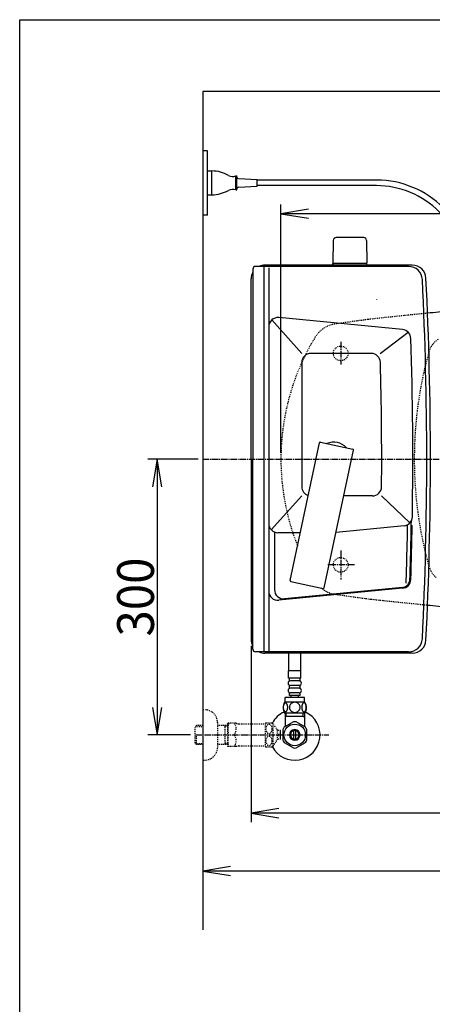
# Model space of a CAD drawing. Extents: x 0 to 2000, y 115 to 2915.
# Drawn here: x 180 to 629, y 1844 to 2915 of the extents above; entities that cross this region are included whole.
import ezdxf
from ezdxf.enums import TextEntityAlignment as Align

# ---------------------------------------------------------------- set-up
doc = ezdxf.new("R2010")
doc.units = 0
doc.header["$MEASUREMENT"] = 0
doc.linetypes.add('EXLTYPE2', pattern=[2, 1, -1])
doc.linetypes.add('EXLTYPE3', pattern=[10, 7, -1, 1, -1])
doc.layers.get('0').update_dxf_attribs({"linetype": 'CONTINUOUS'})
for name, color, linetype in [('タンク', 7, 'CONTINUOUS'), ('便器', 7, 'CONTINUOUS'), ('便座', 7, 'CONTINUOUS'), ('寸法', 7, 'CONTINUOUS'), ('枠', 7, 'CONTINUOUS'), ('止水栓', 7, 'CONTINUOUS')]:
    doc.layers.add(name, color=color, linetype=linetype)
doc.styles.add('EXCADDIM1', font='monotxt', dxfattribs={"width": 0.84, "bigfont": 'extfont'})
doc.styles.add('EXCADDIM2', font='monotxt', dxfattribs={"width": 0.95, "bigfont": 'extfont'})
doc.styles.add('EXCADSTD', font='monotxt', dxfattribs={"bigfont": 'extfont'})
doc.styles.get("Standard").update_dxf_attribs({"font": 'monotxt', "bigfont": 'extfont'})
doc.dimstyles.get("Standard").update_dxf_attribs({"dimtxt": 0.18, "dimasz": 0.18, "dimexe": 0.18, "dimexo": 0.0625, "dimgap": 0.09, "dimtad": 0, "dimtih": 1, "dimtoh": 1, "dimdec": 4, "dimzin": 0, "dimtxsty": 'STANDARD', "dimcen": 0.09, "dimazin": 3, "dimtfac": 1, "dimtdec": 4, "dimtmove": 0, "dimatfit": 3, "dimtolj": 1, "dimtzin": 0})

# ---------------------------------------------------------------- blocks, each defined once
blk = doc.blocks.new('*D28')
at = {"layer": '寸法', "color": 3, "linetype": 'CONTINUOUS'}
for p, q in [((374.017073, 2437.000004), (319.422456, 2437.000004)), ((329.422456, 2437.000004), (324.422456, 2407.000004)), ((329.422456, 2437.000004), (329.422456, 2137.000004)), ((334.422456, 2407.000004), (329.422456, 2437.000004)), ((324.422456, 2167.000004), (329.422456, 2137.000004)), ((329.422456, 2137.000004), (334.422456, 2167.000004)), ((365.716299, 2137.000004), (319.422456, 2137.000004))]:
    blk.add_line(p, q, dxfattribs=at)
at = {"layer": '寸法', "color": 2, "linetype": 'CONTINUOUS', "style": 'EXCADSTD', "width": 0.945}
blk.add_text('300', height=40, rotation=90, dxfattribs=at).set_placement((325.922456, 2287.000004), align=Align.CENTER)
blk = doc.blocks.new('_EX_NORM')
at = {"color": 0, "linetype": 'CONTINUOUS'}
for q in [(-1, 0.166667), (-1, 0), (-1, -0.166667)]:
    blk.add_line((0, 0), q, dxfattribs=at)
blk = doc.blocks.new('*D29')
at = {"layer": '寸法', "color": 3, "linetype": 'CONTINUOUS'}
for p, q in [((1169.017073, 2089.000004), (1169.017073, 1979)), ((409.017073, 1994), (379.017073, 1989)), ((1169.017073, 1989), (1139.017073, 1994)), ((1169.017073, 1989), (379.017073, 1989)), ((379.017073, 1989), (409.017073, 1984)), ((1139.017073, 1984), (1169.017073, 1989))]:
    blk.add_line(p, q, dxfattribs=at)
at = {"layer": '寸法', "color": 2, "linetype": 'CONTINUOUS', "style": 'EXCADSTD', "width": 0.84}
blk.add_text('790', height=40, dxfattribs=at).set_placement((774.017073, 1994), align=Align.CENTER)
blk = doc.blocks.new('*D30')
at = {"layer": '寸法', "color": 3, "linetype": 'CONTINUOUS'}
for p, q in [((1169.017073, 2430.000004), (1169.017073, 2034)), ((431.571973, 2234.000004), (431.571973, 2042)), ((461.571973, 2057), (431.571973, 2052)), ((1169.017073, 2052), (1139.017073, 2057)), ((1169.017073, 2052), (431.571973, 2052)), ((431.571973, 2052), (461.571973, 2047)), ((1139.017073, 2047), (1169.017073, 2052))]:
    blk.add_line(p, q, dxfattribs=at)
at = {"layer": '寸法', "color": 2, "linetype": 'CONTINUOUS', "style": 'EXCADSTD', "width": 0.84}
blk.add_text('738', height=40, dxfattribs=at).set_placement((800.294523, 2057), align=Align.CENTER)
blk = doc.blocks.new('*D32')
at = {"layer": '寸法', "color": 3, "linetype": 'CONTINUOUS'}
for p, q in [((464.017095, 2444.000004), (464.017095, 2714)), ((1169.017073, 2444.000004), (1169.017073, 2714)), ((494.017095, 2709), (464.017095, 2704)), ((1169.017073, 2704), (464.017095, 2704)), ((464.017095, 2704), (494.017095, 2699)), ((1169.017073, 2704), (1139.017073, 2709)), ((1139.017073, 2699), (1169.017073, 2704))]:
    blk.add_line(p, q, dxfattribs=at)
at = {"layer": '寸法', "color": 2, "linetype": 'CONTINUOUS', "style": 'EXCADSTD', "width": 0.84}
blk.add_text('705', height=40, dxfattribs=at).set_placement((816.517084, 2709), align=Align.CENTER)

msp = doc.modelspace()

# ---------------------------------------------------------------- linework, layer by layer
at = {"layer": 'タンク', "color": 7, "linetype": 'CONTINUOUS'}
for p, q in [((602.798061, 2646.620968), (436.42221, 2646.620968)), ((606.748979, 2648.000004), (446.571973, 2648.000004)), ((433.42221, 2643.620968), (433.42221, 2437.000004)), ((431.571973, 2437.000004), (431.571973, 2633.000004)), ((431.571973, 2437.000004), (431.571973, 2241.000004)), ((433.42221, 2230.379039), (433.42221, 2437.000004)), ((602.798061, 2227.379039), (436.42221, 2227.379039)), ((606.748979, 2226.000004), (446.571973, 2226.000004))]:
    msp.add_line(p, q, dxfattribs=at)
at = {"layer": 'タンク', "color": 6, "linetype": 'CONTINUOUS'}
for p, q in [((445.42221, 2646.620968), (445.42221, 2227.379039)), ((450.71647, 2645.200004), (450.71647, 2227.379039)), ((486.571973, 2552.000004), (453.974283, 2588.365623)), ((596.226033, 2577.848912), (461.684423, 2590.933349)), ((571.918506, 2552.000004), (602.302914, 2574.993073)), ((562.190154, 2552.000004), (496.571973, 2552.000004)), ((486.571973, 2542.000004), (486.571973, 2407.000004)), ((473.997288, 2305.00701), (505.807776, 2454.663593)), ((506.993836, 2455.433829), (542.207149, 2447.949008)), ((511.166896, 2297.106366), (542.977385, 2446.762949)), ((486.571973, 2397.000004), (453.487089, 2360.090875)), ((563.459189, 2397.000004), (532.399945, 2397.000004)), ((604.295573, 2367.619685), (573.371968, 2397.000004)), ((457.017129, 2357.000004), (457.017129, 2295.000004)), ((485.04874, 2357.000004), (460.71647, 2357.000004)), ((597.880991, 2364.412941), (523.946717, 2357.230695)), ((474.767524, 2303.820951), (509.980837, 2296.33613)), ((596.238374, 2296.530115), (461.684341, 2283.445595)), ((596.141587, 2297.52542), (467.985, 2285.06301))]:
    msp.add_line(p, q, dxfattribs=at)
at = {"layer": 'タンク', "color": 7, "linetype": 'CONTINUOUS'}
for centre, radius, start, end in [((436.42221, 2643.620968), 3, 90, 180), ((446.571973, 2633.000004), 15, 90, 114.760793), ((602.798061, 2631.620968), 15, 2.802172, 90), ((606.748979, 2633.000004), 15, 2.819198, 90), ((446.571973, 2633.000004), 15, 151.240962, 180), ((-3373.428027, 2437.000004), 3995.986213, 0, 2.802172), ((-3373.428027, 2437.000004), 4000, 0, 2.819198), ((-3373.428027, 2437.000004), 3995.986213, 357.197828, 0), ((-3373.428027, 2437.000004), 4000, 357.180802, 0), ((446.571973, 2241.000004), 15, 180, 208.759038), ((602.798061, 2242.379039), 15, 270, 357.197828), ((606.748979, 2241.000004), 15, 270, 357.180802), ((436.42221, 2230.379039), 3, 180, 270), ((446.571973, 2241.000004), 15, 245.239207, 270)]:
    msp.add_arc(centre, radius, start, end, dxfattribs=at)
at = {"layer": 'タンク', "color": 6, "linetype": 'CONTINUOUS'}
for centre, radius, start, end in [((460.71647, 2580.980305), 10, 84.445341, 180), ((595.25808, 2567.895869), 10, 1.879982, 84.445341), ((-3392.594258, 2437.000004), 4000, 359.10055, 1.879982), ((496.571973, 2542.000004), 10, 90, 180), ((562.190154, 2542.000004), 10, 1.507958, 90), ((-3426.428027, 2437.000004), 4000, 359.569201, 1.507958), ((506.785924, 2454.455681), 1, 78, 168), ((521.571973, 2437.000004), 18.5, 42.175421, 113.824579), ((541.999238, 2446.970861), 1, 348, 78), ((496.571973, 2407.000004), 10, 180, 252.975379), ((563.459189, 2407.000004), 10, 270, 359.569201), ((460.71647, 2367.000004), 10, 180, 270), ((596.914106, 2374.366087), 10, 275.548512, 359.10055), ((-3392.594258, 2437.000004), 3999, 358.125464, 359.038027), ((-3392.594258, 2437.000004), 3995, 358.062493, 358.976268), ((-3392.594258, 2437.000004), 4000, 358.125464, 358.97257), ((474.975435, 2304.799098), 1, 168, 258), ((595.270503, 2306.483166), 9, 275.554185, 358.125464), ((595.270503, 2306.483166), 10, 275.554185, 358.125464), ((460.71647, 2293.398646), 10, 180, 275.554185), ((467.017129, 2295.016062), 10, 180, 275.554185), ((510.188749, 2297.314278), 1, 258, 348)]:
    msp.add_arc(centre, radius, start, end, dxfattribs=at)
at = {"layer": '便器', "color": 6, "linetype": 'CONTINUOUS'}
for p, q in [((554.07134, 2677.944674), (523.96285, 2677.944674)), ((520.963349, 2674.99941), (520.517095, 2650.544674)), ((557.07084, 2674.99941), (557.517095, 2650.544674)), ((520.517095, 2648.000004), (520.517095, 2649.944674)), ((557.517095, 2649.944674), (520.517095, 2649.944674)), ((557.517095, 2648.000004), (557.517095, 2649.944674))]:
    msp.add_line(p, q, dxfattribs=at)
at = {"layer": '便器', "color": 1, "linetype": 'EXLTYPE3'}
for p, q in [((529.017095, 2564.500004), (529.017095, 2540.000004)), ((543.017095, 2552.000004), (515.017095, 2552.000004)), ((379.017073, 2437.000004), (1179.258571, 2437.000004)), ((529.017095, 2337.500004), (529.017095, 2306.000004)), ((544.017095, 2322.000004), (514.017095, 2322.000004))]:
    msp.add_line(p, q, dxfattribs=at)
at = {"layer": '便器', "color": 2, "linetype": 'EXLTYPE2'}
for centre in [(529.017095, 2552.000004), (529.017095, 2322.000004)]:
    msp.add_circle(centre, 8, dxfattribs=at)
at = {"layer": '便器', "color": 6, "linetype": 'CONTINUOUS'}
for centre, radius, start, end in [((523.96285, 2674.944674), 3, 90, 178.954573), ((554.07134, 2674.944674), 3, 1.045427, 90), ((521.43361, 2650.944674), 1, 203.578178, 270), ((556.600579, 2650.944674), 1, 270, 336.421822)]:
    msp.add_arc(centre, radius, start, end, dxfattribs=at)
at = {"layer": '便器', "color": 7, "linetype": 'CONTINUOUS'}
for centre, radius, start, end in [((-715.982905, 2408.399622), 1300, 8.939725, 8.945774), ((1113.232228, -2380.243274), 5000, 95.349728, 95.621825), ((1113.232228, 7254.243282), 5000, 264.378175, 264.650272)]:
    msp.add_arc(centre, radius, start, end, dxfattribs=at)
at = {"layer": '便器', "color": 2, "linetype": 'EXLTYPE2'}
for centre, radius, start, end in [((1113.232228, -2380.243274), 5000, 95.621825, 96.359009), ((526.98274, 2554.251043), 30, 98.128791, 148.592878), ((1088.335598, -1375.861292), 4000, 97.614362, 98.128791), ((719.017095, 2437.000004), 255, 148.592878, 180), ((648.917352, 2546.643234), 25, 124.298864, 164.409936), ((1039.017073, 2437.798356), 430, 164.409936, 180.106377), ((719.017095, 2437.000004), 255, 180, 201.66988), ((1039.017073, 2436.201652), 430, 179.893623, 195.590064), ((648.917352, 2327.356773), 25, 195.590064, 229.761799), ((526.98274, 2319.748965), 30, 229.787872, 261.871209), ((1088.335598, 6249.8613), 4000, 261.871209, 262.434989), ((1113.232228, 7254.243282), 5000, 263.667531, 264.378175)]:
    msp.add_arc(centre, radius, start, end, dxfattribs=at)
at = {"layer": '便器', "color": 6, "linetype": 'EXLTYPE2'}
msp.add_arc((561.761331, 2563.097395), 26, 95.116638, 97.614362, dxfattribs=at)
at = {"layer": '便座', "color": 6, "linetype": 'CONTINUOUS'}
for p, q in [((384.017073, 2772.500019), (379.017073, 2772.500019)), ((384.017073, 2702.500019), (384.017073, 2772.500019)), ((384.017073, 2724.500019), (384.017073, 2750.500019)), ((384.017073, 2750.500019), (389.017073, 2750.500019)), ((389.017073, 2724.500019), (389.017073, 2750.500019)), ((415.017073, 2729.933152), (415.017073, 2745.067318)), ((415.017073, 2745.066886), (416.017073, 2745.066886)), ((416.017073, 2729.933152), (416.017073, 2745.066886)), ((417.901879, 2742.160521), (438.017073, 2741.000019)), ((417.901879, 2732.839518), (438.017073, 2734.000019)), ((438.017073, 2734.000019), (438.017073, 2741.000019)), ((568.320116, 2740.500263), (438.017073, 2740.500263)), ((567.827485, 2734.500263), (438.017073, 2734.500263)), ((384.017073, 2724.500019), (389.017073, 2724.500019)), ((415.017073, 2729.933152), (416.017073, 2729.933152)), ((384.017073, 2702.500019), (379.017073, 2702.500019)), ((472.518294, 2206.548247), (472.518294, 2227.500004)), ((485.518294, 2206.548247), (485.518294, 2227.500004)), ((472.269057, 2198.774077), (472.269057, 2206.774077)), ((485.769057, 2206.774077), (472.269057, 2206.774077)), ((485.769057, 2198.774077), (485.769057, 2206.774077)), ((485.769057, 2198.774077), (472.269057, 2198.774077)), ((473.269057, 2195.774077), (473.269057, 2198.774077)), ((483.769057, 2195.774077), (474.269057, 2195.774077)), ((484.769057, 2195.774077), (484.769057, 2198.774077)), ((473.269057, 2187.774077), (473.269057, 2190.774077)), ((483.769057, 2190.774077), (474.269057, 2190.774077)), ((483.769057, 2187.774077), (474.269057, 2187.774077)), ((484.769057, 2187.774077), (484.769057, 2190.774077)), ((468.519057, 2172.774077), (468.519057, 2177.774077)), ((489.519057, 2177.774077), (468.519057, 2177.774077)), ((473.269057, 2179.774077), (473.269057, 2182.774077)), ((484.769057, 2179.774077), (473.269057, 2179.774077)), ((483.769057, 2182.774077), (474.269057, 2182.774077)), ((475.019057, 2177.774077), (475.019057, 2179.774077)), ((483.019057, 2177.774077), (483.019057, 2179.774077)), ((484.769057, 2179.774077), (484.769057, 2182.774077)), ((489.519057, 2172.774077), (489.519057, 2177.774077)), ((489.988295, 2172.774077), (468.049819, 2172.774077)), ((489.988295, 2160.774565), (468.048293, 2160.774565))]:
    msp.add_line(p, q, dxfattribs=at)
at = {"layer": '便座', "color": 6, "linetype": 'CONTINUOUS', "flags": 128}
for points in [[(471.416518, 2167.031889), (471.406752, 2167.434721), (471.377455, 2167.835112), (471.331069, 2168.23062), (471.267592, 2168.61392), (471.187026, 2168.987456), (471.086928, 2169.346342), (470.972182, 2169.685698), (470.842787, 2170.007963), (470.698744, 2170.305815), (470.540053, 2170.576811), (470.371596, 2170.823393), (470.190932, 2171.040678), (470.000502, 2171.228666), (469.802748, 2171.382475), (469.600111, 2171.502104), (469.390151, 2171.589995), (469.18019, 2171.643706), (468.965346, 2171.660795), (468.752944, 2171.643706), (468.540541, 2171.589995), (468.33058, 2171.502104), (468.127944, 2171.382475), (467.93019, 2171.226225), (467.742201, 2171.040678), (467.561537, 2170.823393), (467.390639, 2170.579252), (467.234389, 2170.305815), (467.090346, 2170.007963), (466.95851, 2169.685698), (466.843764, 2169.346342), (466.746108, 2168.987456), (466.665541, 2168.616362), (466.599623, 2168.23062), (466.553236, 2167.835112), (466.526381, 2167.434721), (466.516615, 2167.031889), (466.526381, 2166.629057), (466.553236, 2166.228666), (466.599623, 2165.833159), (466.6631, 2165.447416), (466.746108, 2165.073881), (466.843764, 2164.714995), (466.95851, 2164.375639), (467.090346, 2164.053373), (467.234389, 2163.757963), (467.390639, 2163.484526), (467.561537, 2163.237944), (467.73976, 2163.020659), (467.93019, 2162.835112), (468.127944, 2162.681303), (468.33058, 2162.559233), (468.540541, 2162.471342), (468.752944, 2162.417631), (468.965346, 2162.400541), (469.18019, 2162.420073), (469.390151, 2162.471342), (469.600111, 2162.559233), (469.802748, 2162.681303), (470.000502, 2162.835112)], [(470.000502, 2162.835112), (470.190932, 2163.020659), (470.371596, 2163.237944), (470.540053, 2163.484526), (470.698744, 2163.757963), (470.842787, 2164.055815), (470.972182, 2164.375639), (471.086928, 2164.714995), (471.187026, 2165.073881), (471.267592, 2165.447416), (471.331069, 2165.833159)], [(471.331069, 2165.833159), (471.377455, 2166.226225), (471.406752, 2166.626616), (471.416518, 2167.029448)], [(479.019057, 2172.559233), (478.52101, 2172.53726), (478.025404, 2172.471342), (477.537123, 2172.368803), (477.051283, 2172.222319), (476.582533, 2172.036772), (476.130873, 2171.814604), (475.701186, 2171.553373), (475.298354, 2171.257963), (474.922377, 2170.930815), (474.58058, 2170.571928), (474.270522, 2170.186186), (473.997084, 2169.778471), (473.760268, 2169.348784), (473.567397, 2168.899565), (473.413588, 2168.435698), (473.303725, 2167.962065), (473.237807, 2167.481108), (473.213393, 2166.997709), (473.237807, 2166.51187), (473.303725, 2166.030913), (473.413588, 2165.55728), (473.567397, 2165.095854), (473.760268, 2164.646635), (473.997084, 2164.216948), (474.270522, 2163.806791), (474.58058, 2163.423491), (474.922377, 2163.064604), (475.298354, 2162.737456), (475.701186, 2162.442045), (476.130873, 2162.180815), (476.582533, 2161.956206), (477.051283, 2161.770659), (477.537123, 2161.626616), (478.032729, 2161.521635), (478.5381, 2161.458159), (479.045912, 2161.436186), (479.553725, 2161.458159), (480.059096, 2161.521635), (480.554701, 2161.626616), (481.040541, 2161.770659), (481.509291, 2161.956206), (481.960951, 2162.180815), (482.390639, 2162.442045), (482.793471, 2162.737456), (483.169447, 2163.064604), (483.511244, 2163.423491), (483.821303, 2163.806791), (484.09474, 2164.216948), (484.331557, 2164.646635), (484.524428, 2165.095854), (484.678236, 2165.55728), (484.7881, 2166.030913), (484.854018, 2166.51187), (484.87599, 2166.995268)], [(484.87599, 2166.997709), (484.854018, 2167.481108), (484.7881, 2167.962065), (484.678236, 2168.435698), (484.524428, 2168.899565), (484.331557, 2169.346342), (484.09474, 2169.778471), (483.821303, 2170.186186), (483.511244, 2170.571928), (483.169447, 2170.928373), (482.793471, 2171.257963), (482.390639, 2171.550932), (481.960951, 2171.814604), (481.509291, 2172.039213), (481.040541, 2172.22476), (480.554701, 2172.368803), (480.059096, 2172.473784), (479.553725, 2172.53726), (479.045912, 2172.559233), (479.036147, 2172.559233), (479.028822, 2172.559233), (479.019057, 2172.559233)], [(491.514174, 2167.024565), (491.504408, 2167.461577), (491.477553, 2167.893706), (491.431166, 2168.31851), (491.365248, 2168.733549), (491.284682, 2169.13394), (491.187026, 2169.519682), (491.069838, 2169.888334), (490.940444, 2170.232573), (490.796401, 2170.554838), (490.637709, 2170.847807), (490.469252, 2171.11392), (490.288588, 2171.345854), (490.1006, 2171.548491), (489.902846, 2171.714506), (489.697768, 2171.846342), (489.490248, 2171.939116), (489.277846, 2171.997709), (489.065444, 2172.014799), (488.8506, 2171.995268), (488.638197, 2171.939116), (488.430678, 2171.846342), (488.2256, 2171.714506), (488.027846, 2171.548491), (487.839858, 2171.345854), (487.659194, 2171.111479), (487.490736, 2170.847807), (487.332045, 2170.554838), (487.188002, 2170.232573), (487.058608, 2169.888334), (486.943861, 2169.519682), (486.843764, 2169.13394), (486.763197, 2168.731108), (486.697279, 2168.316069), (486.650893, 2167.891264), (486.624037, 2167.459135), (486.614272, 2167.024565), (486.624037, 2166.589995), (486.653334, 2166.157866), (486.699721, 2165.733061), (486.763197, 2165.318022), (486.843764, 2164.91519), (486.943861, 2164.529448), (487.058608, 2164.163237), (487.188002, 2163.816557), (487.332045, 2163.496733), (487.490736, 2163.201323), (487.659194, 2162.937651), (487.839858, 2162.703276), (488.027846, 2162.503081), (488.2256, 2162.334623), (488.430678, 2162.205229), (488.638197, 2162.110014), (488.8506, 2162.053862), (489.065444, 2162.034331), (489.277846, 2162.053862), (489.490248, 2162.110014), (489.697768, 2162.205229), (489.902846, 2162.334623), (490.1006, 2162.503081)], [(490.1006, 2162.503081), (490.288588, 2162.703276), (490.469252, 2162.937651), (490.640151, 2163.201323), (490.796401, 2163.496733), (490.940444, 2163.816557), (491.072279, 2164.163237), (491.187026, 2164.529448), (491.284682, 2164.91519), (491.365248, 2165.318022), (491.431166, 2165.733061)], [(491.431166, 2165.733061), (491.477553, 2166.157866), (491.504408, 2166.589995), (491.514174, 2167.024565)]]:
    msp.add_lwpolyline(points, dxfattribs=at)
at = {"layer": '便座', "color": 6, "linetype": 'CONTINUOUS'}
for centre, radius, start, end in [((387.921002, 2710.516087), 40, 61.60497, 88.429402), ((411.698397, 2754.500578), 10, 241.60497, 289.383145), ((418.017073, 2744.157201), 2, 180, 266.698107), ((418.017073, 2730.842838), 2, 93.301893, 180), ((567.827485, 2638.477113), 96.02315, 359.306506, 90), ((568.320116, 2638.933223), 101.56704, 359.191477, 90), ((387.921574, 2764.485015), 40, 271.569383, 298.393815), ((411.698036, 2720.500019), 10, 70.615639, 118.393815), ((474.269057, 2193.274077), 2.5, 90, 180), ((483.769057, 2193.274077), 2.5, 0, 90), ((474.269057, 2193.274077), 2.5, 180, 270), ((474.269057, 2185.274077), 2.5, 90, 180), ((474.269057, 2185.274077), 2.5, 180, 270), ((483.769057, 2193.274077), 2.5, 270, 0), ((483.769057, 2185.274077), 2.5, 0, 90), ((483.769057, 2185.274077), 2.5, 270, 0), ((477.268569, 2166.7731), 10.99987, 146.937744, 213.054688), ((480.769545, 2166.7731), 10.998535, 326.94841, 33.059082)]:
    msp.add_arc(centre, radius, start, end, dxfattribs=at)
at = {"layer": '枠', "color": 7, "linetype": 'CONTINUOUS'}
for p, q in [((180, 115), (180, 2915)), ((180, 2915), (2000, 2915)), ((379.017073, 2837.000004), (379.017073, 1925)), ((1271, 2837.000004), (379.017073, 2837.000004))]:
    msp.add_line(p, q, dxfattribs=at)
at = {"layer": '止水栓', "color": 6, "linetype": 'EXLTYPE2'}
for p, q in [((379.017073, 2164.501224), (381.017073, 2164.501224)), ((372.356073, 2147.269599), (370.857073, 2145.770599)), ((370.857073, 2128.231849), (370.857073, 2145.770599)), ((371.177589, 2146.07174), (379.017073, 2146.316724)), ((373.337073, 2147.301224), (372.357073, 2147.270599)), ((379.017073, 2147.301224), (373.337073, 2147.301224)), ((395.017073, 2150.501224), (395.017073, 2123.501224)), ((406.01707, 2147.301224), (395.017073, 2147.301224)), ((403.484396, 2146.467974), (402.041164, 2147.301224)), ((403.484396, 2126.701224), (403.484396, 2147.301224)), ((406.017073, 2146.388828), (403.484396, 2146.467974)), ((406.017073, 2149.251224), (406.305748, 2149.751224)), ((406.017073, 2149.251224), (406.017073, 2124.751224)), ((415.378372, 2149.751224), (406.305748, 2149.751224)), ((418.409461, 2149.001224), (447.289722, 2149.001224)), ((447.289722, 2124.248539), (447.289722, 2149.749027)), ((447.572925, 2150.000492), (454.555347, 2150.000492)), ((455.566089, 2125.095707), (455.566089, 2148.901859)), ((460.190112, 2142.297855), (455.566089, 2148.901859)), ((460.190112, 2131.699711), (460.190112, 2142.297855)), ((372.357073, 2126.731849), (372.357073, 2137.000004)), ((455.566089, 2125.095707), (460.190112, 2131.699711)), ((463.691089, 2141.75098), (460.182788, 2141.75098)), ((463.691089, 2132.251468), (460.190112, 2132.251468)), ((461.191089, 2136.001468), (461.191089, 2138.00098)), ((461.191089, 2138.00098), (463.691089, 2138.00098)), ((463.691089, 2136.001468), (461.191089, 2136.001468)), ((372.356073, 2126.732849), (370.857073, 2128.231849)), ((371.177589, 2127.930708), (379.017073, 2127.685724)), ((373.337073, 2126.701224), (372.357073, 2126.731849)), ((379.017073, 2126.701224), (373.337073, 2126.701224)), ((406.01707, 2126.701224), (395.017073, 2126.701224)), ((403.484396, 2127.534474), (402.041164, 2126.701224)), ((406.017073, 2127.613621), (403.484396, 2127.534474)), ((406.017073, 2124.751224), (406.305748, 2124.251224)), ((415.378372, 2124.251224), (406.305748, 2124.251224)), ((418.409461, 2125.001224), (447.289722, 2125.001224)), ((447.572925, 2123.999515), (454.555347, 2123.999515)), ((379.017073, 2109.501224), (381.017073, 2109.501224))]:
    msp.add_line(p, q, dxfattribs=at)
at = {"layer": '止水栓', "color": 6, "linetype": 'CONTINUOUS'}
for p, q in [((468.519026, 2160.774565), (468.519026, 2146.633873)), ((488.333479, 2157.000084), (468.519026, 2157.000084)), ((469.703108, 2157.000084), (469.703108, 2160.774565)), ((488.333479, 2157.000084), (488.333479, 2160.774565)), ((488.333479, 2157.000084), (489.517561, 2157.000084)), ((489.517561, 2160.774565), (489.517561, 2146.633873)), ((466.019026, 2142.837028), (466.019026, 2131.162681)), ((468.519026, 2146.028404), (467.574202, 2145.491295)), ((477.571761, 2151.17733), (467.576643, 2145.491753)), ((468.519026, 2146.633873), (468.519026, 2146.028404)), ((490.57469, 2145.337334), (480.462386, 2151.17733)), ((489.517561, 2146.633873), (489.517561, 2145.947838)), ((492.017561, 2131.162681), (492.017561, 2142.837486)), ((463.691089, 2138.00098), (463.691089, 2141.75098)), ((463.691089, 2132.251468), (463.691089, 2136.001468)), ((478.018538, 2132.356529), (478.018538, 2141.643639)), ((480.01805, 2141.643639), (480.01805, 2132.356529)), ((467.464339, 2128.66024), (477.576643, 2122.82238)), ((480.462386, 2122.822838), (490.572249, 2128.66024))]:
    msp.add_line(p, q, dxfattribs=at)
at = {"layer": '止水栓', "color": 1, "linetype": 'EXLTYPE3'}
msp.add_line((370.857073, 2137.001224), (516, 2137.001224), dxfattribs=at)
at = {"layer": '止水栓', "color": 6, "linetype": 'EXLTYPE2', "flags": 128}
for points in [[(454.555347, 2143.499027), (454.54314, 2143.93848), (454.501636, 2144.377933), (454.435718, 2144.807621), (454.345386, 2145.227543), (454.228198, 2145.635257), (454.089038, 2146.028324), (453.925464, 2146.399418), (453.739917, 2146.748539), (453.534839, 2147.073246), (453.31023, 2147.373539), (453.06853, 2147.639652), (452.809741, 2147.87891), (452.538745, 2148.081547), (452.257983, 2148.250004), (451.967456, 2148.384281), (451.669605, 2148.479496), (451.369312, 2148.535648), (451.064136, 2148.555179), (450.75896, 2148.535648), (450.458667, 2148.479496), (450.160816, 2148.384281), (449.870288, 2148.250004), (449.589526, 2148.081547), (449.320972, 2147.87891), (449.064624, 2147.639652), (448.822925, 2147.371097), (448.595874, 2147.073246), (448.390796, 2146.748539), (448.205249, 2146.399418), (448.039233, 2146.028324), (447.900073, 2145.635257), (447.782886, 2145.227543), (447.692554, 2144.807621), (447.626636, 2144.377933), (447.587573, 2143.93848), (447.575366, 2143.499027), (447.587573, 2143.057132), (447.629077, 2142.620121), (447.692554, 2142.190433), (447.782886, 2141.770511), (447.900073, 2141.362797), (448.039233, 2140.96973), (448.202808, 2140.598636), (448.388355, 2140.249515), (448.595874, 2139.922367), (448.820483, 2139.624515), (449.062183, 2139.355961), (449.320972, 2139.119144), (449.591968, 2138.916507), (449.87273, 2138.745609), (450.160816, 2138.613773), (450.458667, 2138.518558), (450.75896, 2138.462406), (451.064136, 2138.442875), (451.369312, 2138.462406), (451.669605, 2138.518558), (451.967456, 2138.613773), (452.257983, 2138.74805), (452.538745, 2138.916507)], [(452.538745, 2138.916507), (452.809741, 2139.119144), (453.066089, 2139.355961), (453.307788, 2139.624515), (453.534839, 2139.922367), (453.739917, 2140.247074), (453.925464, 2140.598636), (454.089038, 2140.96973), (454.228198, 2141.362797), (454.345386, 2141.770511), (454.435718, 2142.190433)], [(454.435718, 2142.190433), (454.501636, 2142.620121), (454.540698, 2143.059574), (454.555347, 2143.499027)], [(454.555347, 2130.50098), (454.54314, 2130.940433), (454.501636, 2131.379886), (454.435718, 2131.809574), (454.345386, 2132.229496), (454.228198, 2132.637211), (454.089038, 2133.030277), (453.925464, 2133.401371), (453.739917, 2133.750492), (453.534839, 2134.07764), (453.31023, 2134.375492), (453.06853, 2134.644047), (452.809741, 2134.880863), (452.538745, 2135.0835), (452.257983, 2135.251957), (451.967456, 2135.386234), (451.669605, 2135.481449), (451.369312, 2135.540043), (451.064136, 2135.557132), (450.75896, 2135.540043), (450.458667, 2135.481449), (450.160816, 2135.386234), (449.870288, 2135.251957), (449.589526, 2135.0835), (449.320972, 2134.880863), (449.064624, 2134.644047), (448.822925, 2134.375492), (448.595874, 2134.07764), (448.390796, 2133.750492), (448.205249, 2133.401371), (448.039233, 2133.030277), (447.900073, 2132.637211), (447.782886, 2132.229496), (447.692554, 2131.809574), (447.626636, 2131.379886), (447.587573, 2130.940433), (447.575366, 2130.50098), (447.587573, 2130.059086), (447.629077, 2129.622074), (447.692554, 2129.192386), (447.782886, 2128.770023), (447.900073, 2128.362308), (448.039233, 2127.971683), (448.202808, 2127.600589), (448.388355, 2127.249027), (448.595874, 2126.92432), (448.820483, 2126.626468), (449.062183, 2126.357914), (449.320972, 2126.121097), (449.591968, 2125.916019), (449.87273, 2125.747562), (450.160816, 2125.615726), (450.458667, 2125.520511), (450.75896, 2125.461918), (451.064136, 2125.442386), (451.369312, 2125.461918), (451.669605, 2125.520511), (451.967456, 2125.615726), (452.257983, 2125.747562), (452.538745, 2125.916019)], [(452.538745, 2125.916019), (452.809741, 2126.121097), (453.066089, 2126.357914), (453.307788, 2126.626468), (453.534839, 2126.92432), (453.739917, 2127.249027), (453.925464, 2127.600589), (454.089038, 2127.971683), (454.228198, 2128.362308), (454.345386, 2128.770023), (454.435718, 2129.192386)], [(454.435718, 2129.192386), (454.501636, 2129.622074), (454.540698, 2130.059086), (454.555347, 2130.50098)]]:
    msp.add_lwpolyline(points, dxfattribs=at)
at = {"layer": '止水栓', "color": 6, "linetype": 'CONTINUOUS'}
msp.add_circle((479.017073, 2137.000084), 11.750031, dxfattribs=at)
at = {"layer": '止水栓', "color": 6, "linetype": 'EXLTYPE2'}
for centre, radius, start, end in [((381.017073, 2150.501224), 14, 0, 90), ((424.9178, 2143.376224), 18.612052, 159.969519, 200.030481), ((405.195419, 2143.376224), 10.182953, 321.240977, 38.759023), ((418.409461, 2155.501224), 6.5, 242.204228, 270), ((451.064136, 2145.750004), 5.500002, 129.402573, 133.338501), ((451.064136, 2145.750004), 5.500077, 35.004379, 50.597412), ((424.9178, 2130.626224), 18.612052, 159.969519, 200.030481), ((405.195419, 2130.626224), 10.182953, 321.240977, 38.759023), ((381.017073, 2123.501224), 14, 270, 0), ((418.409461, 2118.501224), 6.5, 90, 117.795772), ((451.064136, 2128.250004), 5.500042, 226.661499, 230.597427), ((451.064136, 2128.250004), 5.500002, 309.402588, 324.996918)]:
    msp.add_arc(centre, radius, start, end, dxfattribs=at)
at = {"layer": '止水栓', "color": 6, "linetype": 'CONTINUOUS'}
for centre, radius, start, end in [((479.017073, 2137.000004), 27.5, 114.999267, 152.011996), ((479.017073, 2137.000004), 27.5, 207.988966, 64.996095), ((479.017073, 2137.000084), 14.248495, 143.415161, 155.815567), ((479.017073, 2137.000084), 5.798589, 180.530731, 179.999969), ((479.017073, 2137.000084), 14.250727, 84.179016, 95.820984), ((479.017073, 2137.000084), 14.250898, 24.18074, 35.820297), ((479.017073, 2137.000084), 4.748839, 180.648041, 180.000092), ((479.017073, 2137.000084), 14.248667, 204.184753, 215.825424), ((479.017073, 2137.000084), 14.250727, 264.179016, 275.820984), ((479.017073, 2137.000084), 14.250441, 324.180481, 335.81987)]:
    msp.add_arc(centre, radius, start, end, dxfattribs=at)

# ---------------------------------------------------------------- dimensions: what is measured, and where the dimension line sits
at = {"layer": '寸法', "color": 3, "linetype": 'CONTINUOUS'}
for base, p1, p2, override, picture, middle in [((464.017095, 2704), (1169.017073, 2437.000004), (464.017095, 2437.000004), {"dimtxt": 40, "dimasz": 30, "dimexe": 10, "dimexo": 7, "dimgap": 5, "dimtad": 1, "dimjust": 0, "dimtih": 0, "dimtoh": 0, "dimdec": 1, "dimzin": 8, "dimtxsty": 'EXCADDIM1', "dimblk1": '_EX_NORM', "dimblk2": '_EX_NORM', "dimsah": 1, "dimse1": 0, "dimse2": 0, "dimclrd": 3, "dimclre": 3, "dimclrt": 2, "dimtmove": 2}, '*D32', (816.517084, 2729)), ((379.017073, 1989), (1169.017073, 2096.000004), (379.017073, 2094.000004), {"dimtxt": 40, "dimasz": 30, "dimexe": 10, "dimexo": 7, "dimgap": 5, "dimtad": 1, "dimjust": 0, "dimtih": 0, "dimtoh": 0, "dimdec": 1, "dimzin": 8, "dimtxsty": 'EXCADDIM1', "dimblk1": '_EX_NORM', "dimblk2": '_EX_NORM', "dimsah": 1, "dimse1": 0, "dimse2": 1, "dimclrd": 3, "dimclre": 3, "dimclrt": 2, "dimtmove": 2}, '*D29', (774.017073, 2014))]:
    dim = msp.add_linear_dim(base=base, p1=p1, p2=p2, dimstyle='STANDARD', override=override, dxfattribs=at)
    dim.commit()
    dim.dimension.update_dxf_attribs({"geometry": picture, "text_midpoint": middle, "dimtype": 160})
dim = msp.add_linear_dim(base=(329.422456, 2137.000004), p1=(379.017073, 2437.000004), p2=(370.716299, 2137.000004), angle=90, text='300', dimstyle='STANDARD', override={"dimtxt": 40, "dimasz": 30, "dimexe": 10, "dimexo": 5, "dimgap": 3.5, "dimtad": 1, "dimjust": 0, "dimtih": 0, "dimtoh": 0, "dimdec": 2, "dimzin": 8, "dimtxsty": 'EXCADDIM2', "dimblk1": '_EX_NORM', "dimblk2": '_EX_NORM', "dimsah": 1, "dimse1": 0, "dimse2": 0, "dimclrd": 3, "dimclre": 3, "dimclrt": 2, "dimtmove": 2}, dxfattribs=at)
dim.commit()
dim.dimension.update_dxf_attribs({"geometry": '*D28', "text_midpoint": (305.922456, 2287.000004), "dimtype": 160})
dim = msp.add_linear_dim(base=(431.571973, 2052), p1=(1169.017073, 2437.000004), p2=(431.571973, 2241.000004), text='738', dimstyle='STANDARD', override={"dimtxt": 40, "dimasz": 30, "dimexe": 18, "dimexo": 7, "dimgap": 5, "dimtad": 1, "dimjust": 0, "dimtih": 0, "dimtoh": 0, "dimdec": 1, "dimzin": 8, "dimtxsty": 'EXCADDIM1', "dimblk1": '_EX_NORM', "dimblk2": '_EX_NORM', "dimsah": 1, "dimse1": 0, "dimse2": 0, "dimclrd": 3, "dimclre": 3, "dimclrt": 2, "dimtmove": 2}, dxfattribs=at)
dim.commit()
dim.dimension.update_dxf_attribs({"geometry": '*D30', "text_midpoint": (800.294523, 2077), "dimtype": 160})

doc.saveas('drawing.dxf')
